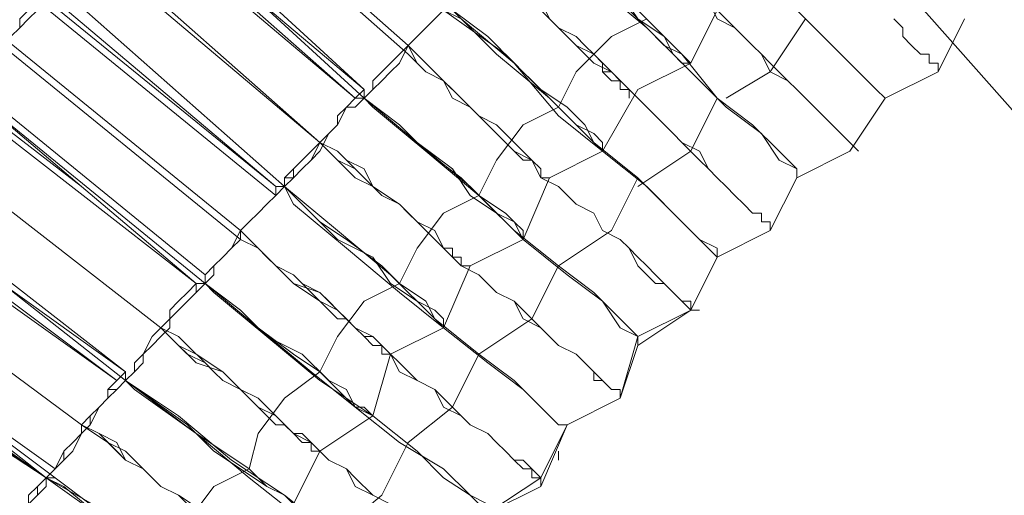
# Model space of a CAD drawing. Units: millimetres. Extents: x -439 to 2067, y -962 to 6543.
# Drawn here: x 476 to 556, y 3044 to 3083 of the extents above; entities that cross this region are included whole.
import ezdxf

# ---------------------------------------------------------------- set-up
doc = ezdxf.new("R2010")
doc.units = ezdxf.units.MM

msp = doc.modelspace()

# ---------------------------------------------------------------- linework, layer by layer
at = {"lineweight": 0}
for points in [[(488.579, 3097.201), (507.401, 3080.551)], [(488.579, 3097.201), (507.401, 3080.551)], [(546.493, 3076.208), (545.769, 3076.931), (545.045, 3077.655), (542.873, 3079.827), (540.702, 3081.999), (537.082, 3085.619), (534.186, 3089.238), (529.843, 3092.858), (526.223, 3097.201), (524.775, 3097.925)], [(524.775, 3097.925), (529.119, 3094.306), (532.738, 3089.962), (536.358, 3086.343), (539.978, 3082.723), (542.149, 3080.551), (544.321, 3078.379), (545.769, 3076.931), (546.493, 3076.208)], [(507.401, 3079.827), (488.579, 3096.478)], [(507.401, 3079.827), (488.579, 3096.478)], [(521.155, 3095.03), (522.603, 3093.582), (524.051, 3092.134), (525.499, 3090.686), (526.947, 3089.238), (528.395, 3087.79), (529.119, 3087.066), (530.567, 3085.619), (532.014, 3084.171), (532.738, 3083.447), (534.186, 3081.999), (535.634, 3080.551), (536.358, 3079.827), (537.082, 3079.103), (538.53, 3077.655), (539.254, 3076.931), (539.978, 3076.208), (540.702, 3075.484), (541.425, 3074.76), (542.149, 3074.036), (542.873, 3073.312), (543.597, 3072.588), (544.321, 3071.864)], [(544.321, 3071.864), (543.597, 3072.588), (542.873, 3073.312), (542.149, 3074.036), (541.425, 3074.76), (540.702, 3075.484), (539.978, 3076.208), (539.254, 3076.931), (538.53, 3077.655), (537.082, 3078.379), (536.358, 3079.827), (535.634, 3080.551), (534.186, 3081.999), (532.738, 3082.723), (532.014, 3084.171), (530.567, 3085.619), (529.119, 3086.343), (528.395, 3087.79), (526.947, 3089.238), (525.499, 3090.686), (524.051, 3092.134), (522.603, 3092.858), (521.155, 3094.306)], [(485.683, 3093.582), (503.781, 3076.931)], [(503.781, 3076.931), (485.683, 3093.582)], [(503.781, 3076.931), (485.683, 3093.582)], [(485.683, 3093.582), (503.781, 3076.931)], [(540.702, 3093.582), (624.677, 2998.747)], [(540.702, 3093.582), (624.677, 2998.747)], [(484.235, 3092.858), (503.057, 3076.208)], [(484.235, 3092.858), (503.057, 3076.208)], [(503.781, 3076.208), (494.37, 3084.895), (484.959, 3092.858)], [(484.959, 3092.858), (494.37, 3084.895), (503.781, 3076.931)], [(484.959, 3092.858), (494.37, 3084.895), (503.781, 3076.208)], [(503.781, 3076.931), (494.37, 3084.895), (484.959, 3092.858)], [(503.057, 3076.208), (484.235, 3092.134)], [(503.057, 3076.208), (484.235, 3092.134)], [(517.536, 3091.41), (521.879, 3087.066), (526.223, 3083.447), (529.843, 3079.827), (532.738, 3076.208), (535.634, 3074.036), (537.806, 3071.864), (539.254, 3070.416), (539.254, 3069.692)], [(530.567, 3079.103), (529.843, 3079.827), (528.395, 3080.551), (526.947, 3081.999), (524.775, 3084.171), (522.603, 3086.343), (520.432, 3088.514), (518.26, 3090.686), (517.536, 3091.41)], [(539.254, 3069.692), (539.254, 3070.416), (537.806, 3071.14), (536.358, 3073.312), (533.462, 3075.484), (530.567, 3078.379), (526.947, 3081.999), (522.603, 3085.619), (518.984, 3089.962), (517.536, 3090.686)], [(517.536, 3090.686), (521.879, 3086.343), (524.775, 3084.895), (526.223, 3082.723), (528.395, 3081.275), (529.119, 3079.827), (529.843, 3079.103), (530.567, 3079.103)], [(481.339, 3089.238), (500.162, 3072.588)], [(481.339, 3089.238), (500.162, 3072.588)], [(500.162, 3072.588), (481.339, 3088.514)], [(500.162, 3072.588), (481.339, 3088.514)], [(513.916, 3087.79), (515.364, 3086.343), (516.812, 3084.895), (518.26, 3083.447), (519.708, 3081.999), (521.155, 3080.551), (522.603, 3079.827), (524.051, 3078.379), (525.499, 3076.931), (526.947, 3075.484), (527.671, 3074.76), (529.119, 3073.312), (529.843, 3072.588), (531.29, 3071.864), (532.014, 3070.416), (532.738, 3069.692), (533.462, 3068.968), (534.186, 3068.244), (534.91, 3067.52), (535.634, 3066.796), (536.358, 3066.796), (536.358, 3066.073), (537.082, 3066.073), (537.082, 3065.349)], [(513.916, 3087.79), (515.364, 3086.343), (516.088, 3085.619), (516.812, 3084.895), (518.26, 3084.171), (518.984, 3082.723), (519.708, 3081.999), (521.155, 3081.275), (521.879, 3080.551), (522.603, 3079.827), (523.327, 3079.103), (523.327, 3078.379), (524.051, 3078.379), (524.775, 3077.655), (524.775, 3076.931), (525.499, 3076.931), (525.499, 3076.208)], [(537.082, 3065.349), (537.082, 3066.073), (536.358, 3066.073), (536.358, 3066.796), (535.634, 3066.796), (534.91, 3067.52), (534.186, 3068.244), (533.462, 3068.968), (532.738, 3069.692), (532.014, 3070.416), (531.29, 3071.14), (529.843, 3072.588), (529.119, 3073.312), (527.671, 3074.76), (526.947, 3075.484), (525.499, 3076.931), (524.051, 3078.379), (522.603, 3079.103), (521.155, 3080.551), (519.708, 3081.999), (518.26, 3083.447), (516.812, 3084.895), (515.364, 3086.343), (513.916, 3087.066)], [(525.499, 3076.208), (525.499, 3076.931), (524.775, 3076.931), (524.775, 3077.655), (524.051, 3077.655), (523.327, 3078.379), (523.327, 3079.103), (522.603, 3079.827), (521.879, 3080.551), (521.155, 3081.275), (519.708, 3081.999), (518.984, 3082.723), (518.26, 3083.447), (516.812, 3084.895), (516.088, 3085.619), (515.364, 3086.343), (513.916, 3087.066)], [(497.266, 3068.968), (478.444, 3085.619)], [(478.444, 3085.619), (497.266, 3068.968)], [(497.266, 3068.968), (478.444, 3085.619)], [(478.444, 3085.619), (497.266, 3068.968)], [(537.082, 3085.619), (532.738, 3083.447), (530.567, 3079.103)], [(530.567, 3079.103), (532.738, 3083.447), (537.082, 3085.619)], [(477.72, 3084.895), (476.996, 3084.171), (476.996, 3083.447), (476.272, 3082.723), (475.548, 3081.999), (474.824, 3081.275), (474.1, 3080.551), (473.376, 3079.827), (473.376, 3079.103), (472.652, 3078.379), (471.928, 3077.655), (471.204, 3076.931), (471.204, 3076.208)], [(471.204, 3076.931), (471.928, 3077.655), (472.652, 3078.379), (473.376, 3079.103), (473.376, 3079.827), (474.1, 3080.551), (474.824, 3081.275), (475.548, 3081.999), (476.272, 3082.723), (476.996, 3083.447), (476.996, 3084.171), (477.72, 3084.895)], [(471.204, 3076.931), (471.928, 3077.655), (472.652, 3079.103), (473.376, 3079.827), (474.1, 3080.551), (474.824, 3081.275), (475.548, 3081.999), (475.548, 3082.723), (476.272, 3083.447), (476.996, 3084.171), (477.72, 3084.895)], [(476.996, 3084.895), (496.542, 3068.968)], [(476.996, 3084.895), (496.542, 3068.968)], [(496.542, 3068.968), (487.131, 3076.931), (477.72, 3084.895)], [(477.72, 3084.895), (487.131, 3076.931), (496.542, 3068.968)], [(477.72, 3084.895), (487.131, 3076.931), (496.542, 3068.968)], [(496.542, 3068.968), (487.131, 3076.931), (477.72, 3084.895)], [(496.542, 3068.244), (476.996, 3084.171)], [(496.542, 3068.244), (476.996, 3084.171)], [(503.781, 3076.208), (504.505, 3076.931), (504.505, 3077.655), (505.229, 3078.379), (505.953, 3079.103), (506.677, 3079.827), (507.401, 3080.551), (508.125, 3081.275), (508.849, 3081.999), (509.573, 3082.723), (510.297, 3083.447), (510.297, 3084.171)], [(510.297, 3084.171), (510.297, 3083.447), (509.573, 3082.723), (508.849, 3081.999), (508.125, 3081.275), (507.401, 3080.551), (506.677, 3079.827), (505.953, 3079.103), (505.229, 3078.379), (504.505, 3077.655), (504.505, 3076.931), (503.781, 3076.208)], [(503.781, 3076.208), (504.505, 3076.931), (504.505, 3077.655), (505.229, 3078.379), (505.953, 3079.103), (506.677, 3079.827), (507.401, 3080.551), (508.125, 3081.275), (508.849, 3081.999), (509.573, 3082.723), (510.297, 3083.447), (510.297, 3084.171)], [(510.297, 3084.171), (510.297, 3083.447), (509.573, 3082.723), (508.849, 3081.999), (508.125, 3081.275), (507.401, 3080.551), (506.677, 3079.827), (505.953, 3079.103), (505.229, 3078.379), (504.505, 3077.655), (504.505, 3076.931), (503.781, 3076.208)], [(510.297, 3084.171), (510.297, 3083.447), (509.573, 3082.723), (508.849, 3081.999), (508.125, 3081.275), (507.401, 3080.551), (506.677, 3079.103), (505.953, 3078.379), (505.229, 3077.655), (504.505, 3076.931), (503.781, 3076.208)], [(503.781, 3076.208), (504.505, 3076.931), (505.229, 3077.655), (505.953, 3078.379), (506.677, 3079.103), (507.401, 3080.551), (508.125, 3081.275), (508.849, 3081.999), (509.573, 3082.723), (510.297, 3083.447), (510.297, 3084.171)], [(510.297, 3084.171), (514.64, 3079.827), (518.984, 3076.208), (522.603, 3072.588), (526.223, 3069.692), (529.119, 3066.796), (531.29, 3064.625), (532.738, 3063.901), (532.738, 3063.177)], [(523.327, 3071.864), (522.603, 3072.588), (521.879, 3074.036), (520.432, 3075.484), (518.26, 3076.931), (516.088, 3079.103), (513.916, 3081.275), (511.02, 3083.447), (510.297, 3084.171)], [(532.738, 3063.177), (531.29, 3064.625), (529.843, 3066.073), (526.947, 3068.968), (523.327, 3071.864), (519.708, 3074.76), (516.088, 3079.103), (511.744, 3082.723), (510.297, 3083.447)], [(510.297, 3083.447), (515.364, 3079.827), (517.536, 3077.655), (519.708, 3075.484), (521.155, 3074.036), (522.603, 3073.312), (523.327, 3072.588), (523.327, 3071.864)], [(519.708, 3075.484), (521.155, 3078.379), (524.051, 3081.275), (526.947, 3082.723)], [(539.978, 3082.723), (537.082, 3078.379), (533.462, 3076.208)], [(553.008, 3082.723), (550.837, 3078.379), (546.493, 3076.208)], [(546.493, 3076.208), (550.837, 3078.379), (553.008, 3082.723)], [(553.008, 3082.723), (550.837, 3078.379), (546.493, 3076.208)], [(547.217, 3082.723), (547.941, 3081.999), (547.941, 3081.275), (548.665, 3080.551), (549.389, 3079.827), (550.113, 3079.827), (550.113, 3079.103), (550.837, 3079.103), (550.837, 3078.379)], [(550.837, 3078.379), (550.837, 3079.103), (550.113, 3079.103), (550.113, 3079.827), (549.389, 3079.827), (548.665, 3080.551), (547.941, 3081.275), (547.941, 3081.999), (547.217, 3082.723)], [(474.1, 3081.275), (493.646, 3065.349)], [(474.1, 3081.275), (493.646, 3065.349)], [(493.646, 3064.625), (474.1, 3080.551)], [(493.646, 3064.625), (474.1, 3080.551)], [(507.401, 3080.551), (508.849, 3079.103), (510.297, 3077.655), (511.744, 3076.208), (513.192, 3074.76), (514.64, 3074.036), (516.088, 3072.588), (517.536, 3071.14), (518.26, 3069.692), (519.708, 3068.968), (521.155, 3067.52), (522.603, 3066.796), (523.327, 3065.349), (524.775, 3064.625), (525.499, 3063.901), (526.223, 3063.177), (526.947, 3062.453), (527.671, 3061.729), (528.395, 3061.005), (529.119, 3060.281), (529.843, 3059.557), (530.567, 3059.557), (530.567, 3058.833), (531.29, 3058.833)], [(507.401, 3080.551), (508.125, 3079.103), (508.849, 3078.379), (510.297, 3077.655), (511.02, 3076.931), (512.468, 3075.484), (513.192, 3074.76), (513.916, 3074.036), (514.64, 3073.312), (515.364, 3072.588), (516.088, 3071.864), (516.812, 3071.14), (517.536, 3071.14), (518.26, 3070.416), (518.26, 3069.692), (518.984, 3069.692)], [(531.29, 3058.833), (530.567, 3058.833), (529.843, 3059.557), (529.119, 3060.281), (528.395, 3061.005), (527.671, 3061.005), (526.947, 3061.729), (526.223, 3062.453), (525.499, 3063.901), (524.775, 3064.625), (523.327, 3065.349), (522.603, 3066.796), (521.155, 3067.52), (519.708, 3068.968), (518.26, 3069.692), (517.536, 3071.14), (516.088, 3071.864), (514.64, 3073.312), (513.192, 3074.76), (511.744, 3076.208), (510.297, 3077.655), (508.849, 3078.379), (507.401, 3079.827)], [(518.984, 3069.692), (518.26, 3069.692), (518.26, 3070.416), (517.536, 3071.14), (516.812, 3071.14), (516.088, 3071.864), (515.364, 3072.588), (514.64, 3073.312), (513.916, 3074.036), (513.192, 3074.76), (512.468, 3075.484), (511.02, 3076.208), (510.297, 3077.655), (508.849, 3078.379), (508.125, 3079.103), (507.401, 3079.827)], [(530.567, 3079.103), (526.223, 3076.931), (523.327, 3071.864)], [(523.327, 3071.864), (526.223, 3076.931), (530.567, 3079.103)], [(471.204, 3077.655), (490.75, 3061.729)], [(471.204, 3077.655), (490.75, 3061.729)], [(490.027, 3061.005), (470.48, 3076.208)], [(470.48, 3076.208), (490.027, 3061.005)], [(470.48, 3076.208), (490.027, 3061.005)], [(490.027, 3061.005), (470.48, 3076.208)], [(471.204, 3076.931), (480.615, 3068.968), (490.027, 3061.005)], [(490.027, 3061.005), (480.615, 3068.968), (471.204, 3076.931)], [(471.204, 3076.931), (480.615, 3068.968), (490.027, 3061.005)], [(490.75, 3061.005), (471.204, 3076.931)], [(490.75, 3061.005), (471.204, 3076.931)], [(490.027, 3061.005), (480.615, 3068.968), (471.204, 3076.208)], [(497.266, 3068.968), (497.266, 3069.692), (497.99, 3070.416), (498.714, 3071.14), (499.438, 3071.864), (500.162, 3072.588), (500.885, 3073.312), (501.609, 3074.036), (501.609, 3074.76), (502.333, 3075.484), (503.057, 3076.208), (503.781, 3076.931)], [(503.781, 3076.931), (503.057, 3076.208), (502.333, 3075.484), (501.609, 3074.76), (501.609, 3074.036), (500.885, 3073.312), (500.162, 3072.588), (499.438, 3071.864), (498.714, 3071.14), (497.99, 3070.416), (497.266, 3069.692), (497.266, 3068.968)], [(497.266, 3068.968), (497.99, 3069.692), (497.99, 3070.416), (498.714, 3071.14), (499.438, 3071.864), (500.162, 3072.588), (500.885, 3073.312), (501.609, 3074.036), (502.333, 3075.484), (503.057, 3076.208), (503.781, 3076.931)], [(503.781, 3076.208), (503.057, 3075.484), (502.333, 3075.484), (501.609, 3074.76), (501.609, 3074.036), (500.885, 3073.312), (500.162, 3071.864), (499.438, 3071.14), (498.714, 3070.416), (497.99, 3069.692), (497.266, 3069.692), (497.266, 3068.968)], [(497.266, 3068.968), (497.266, 3069.692), (497.99, 3069.692), (498.714, 3070.416), (499.438, 3071.14), (500.162, 3072.588), (500.885, 3073.312), (501.609, 3074.036), (501.609, 3074.76), (502.333, 3075.484), (503.057, 3075.484), (503.781, 3076.208)], [(503.781, 3076.208), (503.057, 3076.208), (502.333, 3075.484), (501.609, 3074.036), (500.885, 3073.312), (500.162, 3072.588), (499.438, 3071.864), (498.714, 3071.14), (497.99, 3070.416), (497.99, 3069.692), (497.266, 3068.968)], [(503.781, 3076.208), (503.057, 3075.484), (502.333, 3075.484), (501.609, 3074.76), (501.609, 3074.036), (500.885, 3073.312), (500.162, 3071.864), (499.438, 3071.14), (498.714, 3070.416), (497.99, 3069.692), (497.266, 3069.692), (497.266, 3068.968)], [(503.781, 3076.931), (503.781, 3076.208)], [(503.781, 3076.208), (503.781, 3076.931)], [(503.781, 3076.208), (508.125, 3072.588), (512.468, 3068.968), (516.088, 3065.349), (519.708, 3062.453), (522.603, 3060.281), (524.775, 3058.109), (526.223, 3056.661)], [(526.223, 3055.938), (526.223, 3056.661), (524.775, 3057.385), (523.327, 3059.557), (520.432, 3061.729), (516.812, 3064.625), (513.192, 3068.244), (508.849, 3071.864), (504.505, 3075.484), (503.781, 3076.208)], [(503.781, 3076.208), (508.125, 3072.588), (511.02, 3070.416), (512.468, 3068.244), (514.64, 3066.796), (516.088, 3066.073), (516.812, 3065.349), (516.812, 3064.625)], [(516.812, 3064.625), (516.088, 3066.073), (515.364, 3066.796), (513.192, 3068.244), (511.744, 3069.692), (508.849, 3071.864), (506.677, 3074.036), (503.781, 3076.208)], [(525.499, 3076.931), (525.499, 3076.208)], [(532.738, 3076.208), (530.567, 3071.864), (526.223, 3068.968)], [(546.493, 3076.208), (543.597, 3071.864), (539.254, 3069.692)], [(539.254, 3069.692), (543.597, 3071.864), (546.493, 3076.208)], [(546.493, 3076.208), (543.597, 3071.864), (539.254, 3069.692)], [(513.192, 3068.244), (514.64, 3071.14), (516.812, 3074.036), (519.708, 3075.484)], [(487.131, 3057.385), (467.585, 3072.588)], [(467.585, 3072.588), (487.131, 3057.385)], [(467.585, 3072.588), (487.131, 3057.385)], [(487.131, 3057.385), (467.585, 3072.588)], [(500.162, 3072.588), (501.609, 3071.14), (503.057, 3070.416), (504.505, 3068.968), (506.677, 3067.52), (508.125, 3066.073), (509.573, 3065.349), (510.297, 3063.901), (511.744, 3062.453), (513.192, 3061.729), (514.64, 3060.281), (516.088, 3059.557), (516.812, 3058.833), (518.26, 3057.385), (518.984, 3056.661), (519.708, 3055.938), (521.155, 3055.214), (521.879, 3054.49), (522.603, 3053.766), (523.327, 3053.042), (524.051, 3052.318), (524.775, 3052.318), (524.775, 3051.594)], [(524.775, 3051.594), (524.775, 3052.318), (524.051, 3052.318), (523.327, 3053.042), (522.603, 3053.042), (522.603, 3053.766), (521.879, 3054.49), (521.155, 3055.214), (519.708, 3055.938), (518.984, 3056.661), (518.26, 3057.385), (516.812, 3058.109), (516.088, 3059.557), (514.64, 3060.281), (513.192, 3061.729), (511.744, 3062.453), (510.297, 3063.901), (509.573, 3064.625), (508.125, 3066.073), (506.677, 3067.52), (504.505, 3068.968), (503.057, 3069.692), (501.609, 3071.14), (500.162, 3072.588)], [(512.468, 3062.453), (511.744, 3062.453), (511.744, 3063.177), (511.02, 3063.177), (511.02, 3063.901), (510.297, 3063.901), (509.573, 3064.625), (508.849, 3065.349), (508.125, 3066.073), (507.401, 3066.796), (506.677, 3067.52), (505.229, 3068.244), (504.505, 3068.968), (503.781, 3069.692), (502.333, 3071.14), (501.609, 3071.864), (500.162, 3072.588)], [(500.162, 3072.588), (501.609, 3071.864), (502.333, 3071.14), (503.781, 3070.416), (504.505, 3068.968), (505.229, 3068.244), (506.677, 3067.52), (507.401, 3066.796), (508.125, 3066.073), (508.849, 3065.349), (509.573, 3064.625), (510.297, 3063.901), (511.02, 3063.901), (511.02, 3063.177), (511.744, 3063.177), (511.744, 3062.453), (512.468, 3062.453)], [(523.327, 3071.864), (518.984, 3069.692), (516.812, 3064.625)], [(516.812, 3064.625), (518.984, 3069.692), (523.327, 3071.864)], [(484.235, 3053.766), (464.689, 3068.968)], [(464.689, 3068.968), (484.235, 3053.766)], [(464.689, 3068.968), (484.235, 3053.766)], [(484.235, 3053.766), (464.689, 3068.968)], [(496.542, 3068.968), (496.542, 3068.244), (495.818, 3067.52), (495.094, 3066.796), (494.37, 3066.073), (493.646, 3065.349), (493.646, 3064.625), (492.922, 3063.901), (492.198, 3063.177), (491.474, 3062.453), (490.75, 3061.729), (490.75, 3061.005)], [(490.75, 3061.005), (490.75, 3061.729), (491.474, 3062.453), (492.198, 3063.177), (492.922, 3063.901), (493.646, 3064.625), (493.646, 3065.349), (494.37, 3066.073), (495.094, 3066.796), (495.818, 3067.52), (496.542, 3068.244), (496.542, 3068.968)], [(490.75, 3061.005), (490.75, 3061.729), (491.474, 3062.453), (492.198, 3063.177), (492.922, 3063.901), (493.646, 3064.625), (493.646, 3065.349), (494.37, 3066.073), (495.094, 3066.796), (495.818, 3067.52), (496.542, 3068.244), (496.542, 3068.968)], [(496.542, 3068.968), (496.542, 3068.244), (495.818, 3067.52), (495.094, 3066.796), (494.37, 3066.073), (493.646, 3065.349), (493.646, 3064.625), (492.922, 3063.901), (492.198, 3063.177), (491.474, 3062.453), (490.75, 3061.729), (490.75, 3061.005)], [(497.266, 3068.968), (496.542, 3068.244), (495.818, 3067.52), (495.094, 3066.796), (494.37, 3066.073), (493.646, 3065.349), (492.922, 3063.901), (492.198, 3063.177), (491.474, 3062.453), (491.474, 3061.729), (490.75, 3061.005)], [(490.75, 3061.005), (490.75, 3061.729), (491.474, 3062.453), (492.198, 3063.177), (492.922, 3063.901), (493.646, 3065.349), (494.37, 3066.073), (495.094, 3066.796), (495.818, 3067.52), (496.542, 3068.244), (497.266, 3068.968)], [(497.266, 3068.968), (496.542, 3068.968)], [(496.542, 3068.968), (497.266, 3068.968)], [(496.542, 3068.968), (497.266, 3068.968)], [(497.266, 3068.968), (496.542, 3068.968)], [(520.432, 3049.422), (519.708, 3049.422), (518.984, 3050.146), (516.812, 3052.318), (513.916, 3054.49), (510.297, 3057.385), (506.677, 3060.281), (502.333, 3063.901), (497.99, 3067.52), (497.266, 3068.968)], [(497.266, 3068.968), (501.609, 3065.349), (505.953, 3061.729), (509.573, 3058.109), (513.192, 3055.214), (516.088, 3053.042), (518.26, 3050.87), (519.708, 3049.422), (520.432, 3049.422)], [(497.266, 3068.968), (501.609, 3064.625), (504.505, 3063.177), (505.953, 3061.005), (508.125, 3059.557), (509.573, 3058.833), (510.297, 3058.109), (510.297, 3057.385)], [(510.297, 3057.385), (509.573, 3058.109), (508.849, 3059.557), (506.677, 3061.005), (505.229, 3062.453), (502.333, 3064.625), (500.162, 3066.073), (497.266, 3068.968)], [(526.223, 3069.692), (524.051, 3065.349), (519.708, 3062.453)], [(539.254, 3069.692), (537.082, 3065.349), (532.738, 3063.177)], [(532.738, 3063.177), (537.082, 3065.349), (539.254, 3069.692)], [(539.254, 3069.692), (537.082, 3065.349), (532.738, 3063.177)], [(463.241, 3068.244), (483.511, 3053.042)], [(463.241, 3068.244), (483.511, 3053.042)], [(463.965, 3068.244), (474.1, 3061.005), (484.235, 3053.766)], [(484.235, 3053.042), (474.1, 3061.005), (463.965, 3068.244)], [(463.965, 3068.244), (474.1, 3061.005), (484.235, 3053.042)], [(484.235, 3053.766), (474.1, 3061.005), (463.965, 3068.244)], [(506.677, 3061.005), (508.125, 3063.901), (510.297, 3066.796), (513.192, 3068.244)], [(483.511, 3053.042), (463.241, 3067.52)], [(483.511, 3053.042), (463.241, 3067.52)], [(493.646, 3065.349), (495.094, 3063.901), (496.542, 3062.453), (497.99, 3061.005), (500.162, 3060.281), (501.609, 3058.833), (503.057, 3057.385), (504.505, 3056.661), (505.953, 3055.214), (506.677, 3054.49), (508.125, 3053.042), (509.573, 3052.318), (510.297, 3051.594), (511.744, 3050.146), (512.468, 3049.422), (513.916, 3048.698), (514.64, 3047.974), (515.364, 3047.25), (516.088, 3046.526), (516.812, 3046.526), (517.536, 3045.803), (518.26, 3045.079)], [(493.646, 3065.349), (495.094, 3063.901), (495.818, 3063.177), (496.542, 3062.453), (497.99, 3061.729), (498.714, 3061.005), (500.162, 3060.281), (500.885, 3059.557), (501.609, 3058.833), (502.333, 3058.109), (503.057, 3057.385), (503.781, 3056.661), (504.505, 3056.661), (505.229, 3055.938), (505.953, 3055.214)], [(518.26, 3045.079), (517.536, 3045.079), (517.536, 3045.803), (516.812, 3045.803), (516.088, 3046.526), (515.364, 3047.25), (514.64, 3047.974), (513.916, 3048.698), (512.468, 3049.422), (511.744, 3050.146), (510.297, 3050.87), (509.573, 3052.318), (508.125, 3053.042), (506.677, 3053.766), (505.953, 3055.214), (504.505, 3056.661), (503.057, 3057.385), (501.609, 3058.833), (500.162, 3059.557), (497.99, 3061.005), (496.542, 3062.453), (495.094, 3063.901), (493.646, 3064.625)], [(505.953, 3055.214), (505.229, 3055.214), (505.229, 3055.938), (504.505, 3055.938), (503.781, 3056.661), (503.057, 3057.385), (502.333, 3058.109), (501.609, 3058.109), (500.885, 3058.833), (500.162, 3059.557), (498.714, 3061.005), (497.99, 3061.729), (496.542, 3062.453), (495.818, 3063.177), (495.094, 3063.901), (493.646, 3064.625)], [(516.812, 3064.625), (512.468, 3062.453), (510.297, 3057.385)], [(510.297, 3057.385), (512.468, 3062.453), (516.812, 3064.625)], [(461.069, 3063.901), (480.615, 3049.422)], [(480.615, 3049.422), (461.069, 3063.901)], [(480.615, 3049.422), (461.069, 3063.901)], [(461.069, 3063.901), (480.615, 3049.422)], [(519.708, 3062.453), (517.536, 3058.109), (513.192, 3055.214)], [(532.738, 3063.177), (530.567, 3058.833), (526.223, 3055.938)], [(526.223, 3056.661), (530.567, 3058.833), (532.738, 3063.177)], [(532.738, 3063.177), (530.567, 3058.833), (526.223, 3055.938)], [(490.027, 3061.005), (490.027, 3060.281), (489.303, 3059.557), (488.579, 3058.833), (487.855, 3058.109), (487.855, 3057.385), (487.131, 3056.661), (486.407, 3055.938), (485.683, 3055.214), (484.959, 3054.49), (484.959, 3053.766), (484.235, 3053.042)], [(484.235, 3053.042), (484.959, 3053.766), (484.959, 3054.49), (485.683, 3055.214), (486.407, 3055.938), (487.131, 3056.661), (487.855, 3057.385), (487.855, 3058.833), (488.579, 3059.557), (489.303, 3060.281), (490.027, 3061.005)], [(490.027, 3061.005), (489.303, 3060.281), (488.579, 3059.557), (487.855, 3058.833), (487.855, 3057.385), (487.131, 3056.661), (486.407, 3055.938), (485.683, 3055.214), (484.959, 3054.49), (484.959, 3053.766), (484.235, 3053.042)], [(484.235, 3053.042), (484.959, 3053.766), (484.959, 3054.49), (485.683, 3055.214), (486.407, 3055.938), (487.131, 3056.661), (487.855, 3057.385), (487.855, 3058.109), (488.579, 3058.833), (489.303, 3059.557), (490.027, 3060.281), (490.027, 3061.005)], [(490.027, 3061.005), (490.027, 3060.281), (489.303, 3059.557), (488.579, 3058.833), (487.855, 3058.109), (487.855, 3057.385), (487.131, 3056.661), (486.407, 3055.938), (485.683, 3055.214), (484.959, 3054.49), (484.959, 3053.766), (484.235, 3053.042)], [(490.75, 3061.005), (490.027, 3060.281), (489.303, 3059.557), (488.579, 3058.833), (487.855, 3058.109), (487.131, 3057.385), (486.407, 3056.661), (485.683, 3055.214), (485.683, 3054.49), (484.959, 3053.766), (484.235, 3053.042)], [(484.235, 3053.042), (484.959, 3053.766), (484.959, 3054.49), (485.683, 3055.214), (486.407, 3056.661), (487.131, 3057.385), (487.855, 3058.109), (488.579, 3058.833), (489.303, 3059.557), (490.027, 3060.281), (490.027, 3061.005)], [(490.75, 3061.005), (490.027, 3061.005)], [(490.027, 3061.005), (490.75, 3061.005)], [(490.75, 3061.005), (490.027, 3061.005)], [(490.027, 3061.005), (490.75, 3061.005)], [(513.916, 3042.183), (512.468, 3043.631), (510.297, 3045.079), (508.125, 3047.25), (504.505, 3050.146), (500.162, 3053.042), (495.818, 3056.661), (491.474, 3060.281), (490.75, 3061.005)], [(490.75, 3061.005), (495.094, 3057.385), (499.438, 3053.766), (503.057, 3050.87), (506.677, 3047.974), (510.297, 3045.803), (512.468, 3043.631), (513.916, 3042.907), (513.916, 3042.183)], [(504.505, 3050.146), (503.057, 3050.87), (502.333, 3052.318), (500.885, 3053.042), (498.714, 3055.214), (495.818, 3056.661), (493.646, 3058.833), (490.75, 3061.005)], [(490.75, 3061.005), (495.094, 3057.385), (497.99, 3055.214), (500.162, 3053.766), (501.609, 3052.318), (503.057, 3050.87), (503.781, 3050.87), (504.505, 3050.146)], [(500.162, 3053.766), (501.609, 3056.661), (503.781, 3059.557), (506.677, 3061.005)], [(458.174, 3060.281), (478.444, 3045.803)], [(478.444, 3045.079), (458.174, 3060.281)], [(478.444, 3045.079), (458.174, 3060.281)], [(458.174, 3060.281), (478.444, 3045.803)], [(456.726, 3059.557), (477.72, 3045.079)], [(477.72, 3045.079), (456.726, 3059.557)], [(456.726, 3059.557), (477.72, 3045.079)], [(477.72, 3045.079), (467.585, 3052.318), (457.45, 3059.557)], [(457.45, 3059.557), (467.585, 3053.042), (477.72, 3045.079)], [(457.45, 3059.557), (467.585, 3052.318), (477.72, 3045.079)], [(477.72, 3045.079), (467.585, 3053.042), (457.45, 3059.557)], [(477.72, 3045.079), (456.726, 3058.833)], [(512.468, 3037.839), (511.744, 3037.839), (511.02, 3038.563), (510.297, 3039.287), (509.573, 3040.011), (508.849, 3040.735), (507.401, 3041.459), (506.677, 3042.183), (505.953, 3042.907), (504.505, 3043.631), (503.057, 3044.355), (502.333, 3045.803), (500.885, 3046.526), (499.438, 3047.974), (497.99, 3048.698), (496.542, 3050.146), (495.094, 3050.87), (493.646, 3052.318), (492.198, 3053.766), (490.027, 3054.49), (488.579, 3055.938), (487.131, 3057.385)], [(487.131, 3057.385), (488.579, 3055.938), (490.027, 3055.214), (492.198, 3053.766), (493.646, 3052.318), (495.094, 3051.594), (496.542, 3050.146), (497.99, 3048.698), (499.438, 3047.974), (500.885, 3046.526), (502.333, 3045.803), (503.057, 3045.079), (504.505, 3043.631), (505.953, 3042.907), (506.677, 3042.183), (507.401, 3041.459), (508.849, 3040.735), (509.573, 3040.011), (510.297, 3039.287), (511.02, 3039.287), (511.02, 3038.563), (511.744, 3038.563), (511.744, 3037.839), (512.468, 3037.839)], [(487.131, 3057.385), (488.579, 3056.661), (489.303, 3055.938), (490.75, 3054.49), (491.474, 3053.766), (492.198, 3053.042), (493.646, 3052.318), (494.37, 3051.594), (495.094, 3050.87), (495.818, 3050.146), (496.542, 3049.422), (497.266, 3049.422), (497.99, 3048.698), (498.714, 3048.698), (499.438, 3047.974), (500.162, 3047.25)], [(500.162, 3047.25), (499.438, 3047.25), (499.438, 3047.974), (498.714, 3047.974), (497.99, 3048.698), (497.266, 3049.422), (496.542, 3049.422), (495.818, 3050.146), (495.094, 3050.87), (494.37, 3051.594), (493.646, 3052.318), (492.198, 3053.042), (491.474, 3053.766), (490.75, 3054.49), (489.303, 3055.214), (488.579, 3055.938), (487.131, 3057.385)], [(510.297, 3057.385), (505.953, 3055.214), (504.505, 3050.146)], [(504.505, 3050.146), (505.953, 3055.214), (510.297, 3057.385)], [(520.432, 3049.422), (524.775, 3051.594), (526.223, 3056.661)], [(526.223, 3056.661), (526.223, 3055.938)], [(513.192, 3055.214), (511.02, 3050.87), (507.401, 3047.974)], [(526.223, 3055.938), (524.775, 3051.594), (520.432, 3049.422)], [(526.223, 3055.938), (524.775, 3051.594), (520.432, 3049.422)], [(477.72, 3045.079), (478.444, 3045.803), (479.168, 3046.526), (479.168, 3047.25), (479.892, 3047.974), (480.615, 3048.698), (480.615, 3049.422), (481.339, 3050.146), (482.063, 3050.87), (482.787, 3051.594), (482.787, 3052.318), (483.511, 3053.042), (484.235, 3053.766)], [(484.235, 3053.766), (483.511, 3053.042), (482.787, 3052.318), (482.787, 3051.594), (482.063, 3050.87), (481.339, 3050.146), (480.615, 3049.422), (480.615, 3048.698), (479.892, 3047.974), (479.168, 3047.25), (479.168, 3046.526), (478.444, 3045.803), (477.72, 3045.079)], [(484.235, 3053.766), (484.235, 3053.042)], [(484.235, 3053.042), (484.235, 3053.766)], [(494.37, 3045.803), (495.094, 3048.698), (497.266, 3051.594), (500.162, 3053.766)], [(484.235, 3053.042), (483.511, 3052.318), (482.787, 3052.318), (482.787, 3051.594), (482.063, 3050.87), (481.339, 3050.146), (480.615, 3049.422), (480.615, 3048.698), (479.892, 3047.974), (479.168, 3047.25), (479.168, 3046.526), (478.444, 3045.803), (477.72, 3045.079)], [(477.72, 3045.079), (478.444, 3045.803), (479.168, 3046.526), (479.168, 3047.25), (479.892, 3047.974), (480.615, 3048.698), (480.615, 3049.422), (481.339, 3050.146), (482.063, 3050.87), (482.787, 3051.594), (482.787, 3052.318), (483.511, 3052.318), (484.235, 3053.042)], [(484.235, 3053.042), (483.511, 3052.318), (482.787, 3051.594), (482.063, 3050.87), (481.339, 3049.422), (480.615, 3048.698), (479.892, 3047.974), (479.168, 3047.25), (478.444, 3045.803), (477.72, 3045.079)], [(477.72, 3045.079), (478.444, 3045.803), (479.168, 3046.526), (479.892, 3047.25), (480.615, 3048.698), (481.339, 3049.422), (481.339, 3050.146), (482.063, 3050.87), (482.787, 3051.594), (483.511, 3052.318), (484.235, 3053.042)], [(484.235, 3053.042), (488.579, 3050.146), (492.922, 3046.526), (497.266, 3043.631), (500.885, 3040.735), (503.781, 3037.839), (505.953, 3036.391), (507.401, 3034.944), (508.125, 3034.944)], [(508.125, 3034.944), (506.677, 3035.668), (504.505, 3037.839), (501.609, 3040.011), (497.99, 3042.183), (494.37, 3045.079), (490.027, 3048.698), (484.959, 3052.318), (484.235, 3053.042)], [(484.235, 3053.042), (489.303, 3049.422), (491.474, 3047.25), (493.646, 3045.803), (495.818, 3044.355), (497.266, 3043.631), (497.99, 3042.907)], [(497.99, 3042.907), (497.266, 3043.631), (495.818, 3044.355), (494.37, 3045.803), (492.198, 3047.25), (490.027, 3048.698), (487.131, 3050.87), (484.235, 3053.042)], [(504.505, 3050.146), (500.162, 3047.25), (497.99, 3042.907)], [(497.99, 3042.907), (500.162, 3047.25), (504.505, 3050.146)], [(480.615, 3049.422), (482.787, 3047.974), (484.235, 3047.25), (485.683, 3045.803), (487.131, 3044.355), (488.579, 3043.631), (490.75, 3042.183), (492.198, 3041.459), (493.646, 3040.011), (495.094, 3039.287), (495.818, 3037.839), (497.266, 3037.115), (498.714, 3036.391), (499.438, 3035.668), (500.885, 3034.944), (501.609, 3034.22), (503.057, 3033.496), (503.781, 3032.772), (504.505, 3032.048), (505.229, 3031.324), (505.953, 3030.6), (506.677, 3030.6)], [(506.677, 3029.876), (506.677, 3030.6), (505.953, 3030.6), (505.229, 3031.324), (504.505, 3032.048), (503.781, 3032.772), (503.057, 3033.496), (501.609, 3033.496), (500.885, 3034.22), (499.438, 3035.668), (498.714, 3036.391), (497.266, 3037.115), (495.818, 3037.839), (495.094, 3039.287), (493.646, 3040.011), (492.198, 3040.735), (490.75, 3042.183), (488.579, 3043.631), (487.131, 3044.355), (485.683, 3045.803), (484.235, 3046.526), (482.787, 3047.974), (480.615, 3049.422)], [(493.646, 3040.011), (492.922, 3040.011), (492.922, 3040.735), (492.198, 3040.735), (491.474, 3041.459), (490.75, 3042.183), (490.027, 3042.183), (489.303, 3042.907), (488.579, 3043.631), (487.131, 3044.355), (486.407, 3045.079), (485.683, 3045.803), (484.235, 3046.526), (483.511, 3047.25), (482.063, 3048.698), (480.615, 3049.422)], [(480.615, 3049.422), (482.063, 3048.698), (483.511, 3047.974), (484.235, 3046.526), (485.683, 3045.803), (486.407, 3045.079), (487.131, 3044.355), (488.579, 3043.631), (489.303, 3042.907), (490.027, 3042.907), (490.75, 3042.183), (491.474, 3041.459), (492.198, 3040.735), (492.922, 3040.735), (493.646, 3040.011)], [(520.432, 3049.422), (518.26, 3044.355), (513.916, 3042.183)], [(513.916, 3042.183), (518.26, 3045.079), (520.432, 3049.422)], [(520.432, 3049.422), (518.26, 3044.355), (513.916, 3042.183)], [(507.401, 3047.974), (505.229, 3043.631), (500.885, 3040.011)], [(519.708, 3047.25), (519.708, 3046.526)], [(487.855, 3037.839), (489.303, 3041.459), (491.474, 3044.355), (494.37, 3045.803)], [(471.928, 3037.115), (472.652, 3037.839), (472.652, 3038.563), (473.376, 3039.287), (474.1, 3040.011), (474.1, 3040.735), (474.824, 3041.459), (475.548, 3042.183), (476.272, 3042.907), (476.272, 3043.631), (476.996, 3044.355), (477.72, 3045.079)], [(477.72, 3045.079), (477.72, 3044.355), (476.996, 3043.631), (476.272, 3042.907), (476.272, 3042.183), (475.548, 3041.459), (474.824, 3040.735), (474.1, 3040.011), (474.1, 3039.287), (473.376, 3038.563), (472.652, 3037.839), (471.928, 3037.115)], [(471.928, 3037.115), (472.652, 3037.839), (473.376, 3038.563), (474.1, 3039.287), (474.1, 3040.011), (474.824, 3040.735), (475.548, 3041.459), (476.272, 3042.907), (476.996, 3043.631), (477.72, 3044.355), (477.72, 3045.079)], [(477.72, 3045.079), (476.996, 3044.355), (476.272, 3043.631), (476.272, 3042.907), (475.548, 3042.183), (474.824, 3041.459), (474.1, 3040.735), (474.1, 3040.011), (473.376, 3039.287), (472.652, 3038.563), (472.652, 3037.839), (471.928, 3037.115)], [(477.72, 3045.079), (476.996, 3044.355), (476.996, 3043.631), (476.272, 3042.907), (475.548, 3041.459), (474.824, 3040.735), (474.1, 3040.011), (473.376, 3038.563), (472.652, 3037.839), (471.928, 3037.115)], [(471.928, 3037.115), (472.652, 3037.839), (473.376, 3038.563), (473.376, 3039.287), (474.1, 3040.011), (474.824, 3041.459), (475.548, 3042.183), (476.272, 3042.907), (476.996, 3043.631), (476.996, 3044.355), (477.72, 3045.079)], [(477.72, 3045.079), (482.787, 3042.183), (487.131, 3038.563), (491.474, 3035.668), (495.094, 3032.772), (497.99, 3030.6), (500.162, 3029.152), (501.609, 3027.704), (502.333, 3027.704)], [(502.333, 3026.98), (502.333, 3027.704), (500.885, 3028.428), (498.714, 3029.876), (495.818, 3032.048), (492.198, 3034.944), (488.579, 3037.839), (483.511, 3040.735), (479.168, 3044.355), (477.72, 3045.079)], [(477.72, 3045.079), (482.787, 3041.459), (485.683, 3040.011), (487.855, 3037.839), (489.303, 3037.115), (490.75, 3035.668), (492.198, 3034.944)], [(492.198, 3034.944), (491.474, 3035.668), (490.027, 3036.391), (488.579, 3037.839), (486.407, 3039.287), (483.511, 3040.735), (481.339, 3042.907), (478.444, 3045.079), (477.72, 3045.079)], [(518.26, 3045.079), (518.26, 3044.355)]]:
    msp.add_lwpolyline(points, dxfattribs=at)

doc.saveas('drawing.dxf')
